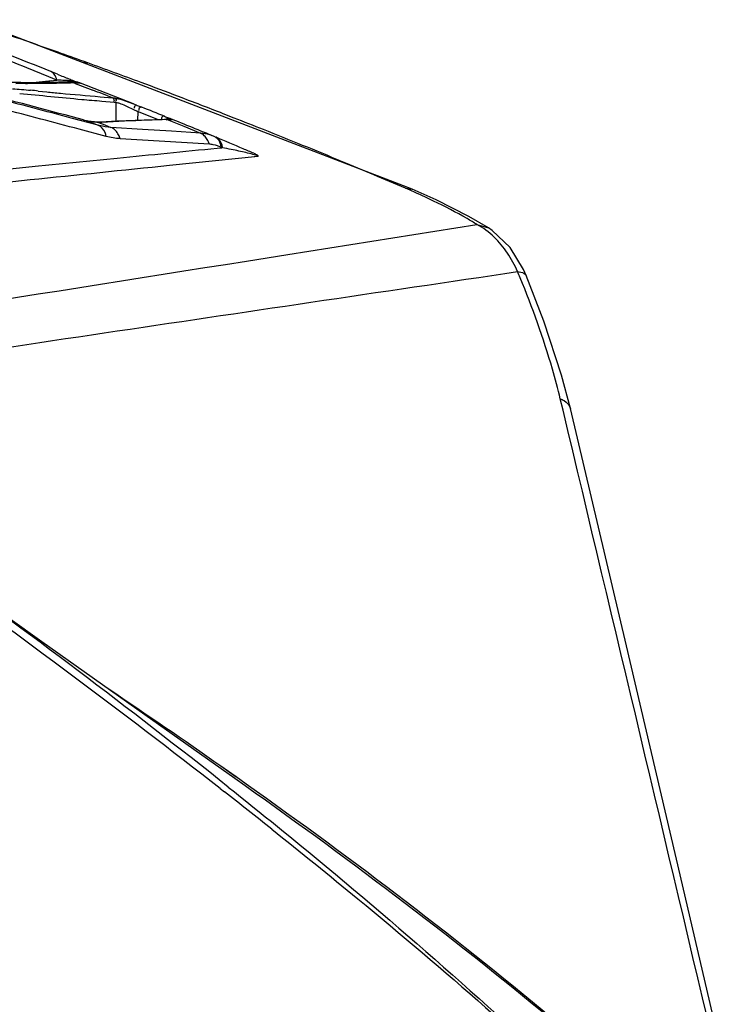
# Model space of a CAD drawing. Units: millimetres. Extents: x 0 to 4950, y 0 to 3500.
# Drawn here: x 1139 to 1175, y 785 to 834 of the extents above; entities that cross this region are included whole.
import ezdxf

# ---------------------------------------------------------------- set-up
doc = ezdxf.new("R2010")
doc.units = ezdxf.units.MM
doc.header["$LTSCALE"] = 272.25
doc.layers.get('0').update_dxf_attribs({"linetype": 'CONTINUOUS'})
doc.layers.add('02___PRT_ALL_AXES', color=7, linetype='CONTINUOUS')

msp = doc.modelspace()

# ---------------------------------------------------------------- linework, layer by layer
at = {"color": 7, "linetype": 'Continuous'}
for p, q in [((1158.914, 825.456), (1137.98, 833.498)), ((1141.038, 832.361), (1140.3, 832.607)), ((1141.188, 832.307), (1140.301, 832.62)), ((1141.188, 832.305), (1141.038, 832.361)), ((1140.722, 831.08), (1139.62, 831.527)), ((1142.678, 831.749), (1142.493, 831.818)), ((1142.681, 831.773), (1142.496, 831.84)), ((1141.125, 830.916), (1140.722, 831.08)), ((1140.994, 831.272), (1140.828, 831.339)), ((1141.156, 831.207), (1140.994, 831.272)), ((1139.324, 830.796), (1138.212, 830.796)), ((1139.082, 830.752), (1139.567, 830.753)), ((1139.324, 830.796), (1140.156, 830.801)), ((1139.324, 830.796), (1139.567, 830.753)), ((1139.919, 830.799), (1141.125, 830.916)), ((1139.919, 830.8), (1140.871, 830.892)), ((1141.208, 830.818), (1140.156, 830.801)), ((1141.663, 830.833), (1141.208, 830.818)), ((1141.851, 830.82), (1141.887, 830.824)), ((1141.946, 830.789), (1142.27, 830.665)), ((1142.049, 830.75), (1142.925, 830.412)), ((1142.054, 830.82), (1142.082, 830.816)), ((1142.174, 830.806), (1142.114, 830.828)), ((1142.239, 830.782), (1142.174, 830.806)), ((1142.203, 830.793), (1142.192, 830.796)), ((1142.27, 830.665), (1142.925, 830.412)), ((1140.197, 830.368), (1140.621, 830.325)), ((1143.294, 830.084), (1143.906, 830.03)), ((1143.384, 829.864), (1143.996, 829.811)), ((1144.965, 829.724), (1145.101, 829.67)), ((1144.826, 829.512), (1144.959, 829.449)), ((1145.185, 828.897), (1145.191, 829.34)), ((1145.191, 829.34), (1145.568, 829.19)), ((1145.568, 829.19), (1145.944, 829.04)), ((1150.009, 829.015), (1149.455, 829.222)), ((1150.009, 829.015), (1149.456, 829.231)), ((1143.201, 828.658), (1141.851, 829.014)), ((1142.441, 828.858), (1141.851, 829.014)), ((1143.128, 828.677), (1142.636, 828.807)), ((1142.702, 828.863), (1142.639, 828.878)), ((1142.653, 828.873), (1142.639, 828.878)), ((1142.653, 828.873), (1143.201, 828.658)), ((1143.162, 828.805), (1142.702, 828.863)), ((1143.201, 828.658), (1143.128, 828.677)), ((1143.31, 828.809), (1143.162, 828.805)), ((1143.216, 828.795), (1143.162, 828.805)), ((1143.216, 828.795), (1143.526, 828.673)), ((1143.372, 828.8), (1143.31, 828.809)), ((1143.526, 828.673), (1143.838, 828.549)), ((1145.944, 829.04), (1146.205, 828.935)), ((1146.646, 828.939), (1146.588, 828.949)), ((1146.646, 828.939), (1147.48, 828.601)), ((1146.751, 828.946), (1146.709, 828.948)), ((1146.755, 828.938), (1146.709, 828.948)), ((1146.805, 828.989), (1146.842, 828.974)), ((1147.48, 828.601), (1148.317, 828.258)), ((1143.595, 828.1), (1142.246, 828.457)), ((1145.416, 828.449), (1143.838, 828.549)), ((1146.862, 828.355), (1145.416, 828.449)), ((1148.317, 828.258), (1146.862, 828.355)), ((1146.771, 826.654), (1151.212, 827.11)), ((1149.152, 827.509), (1149.394, 827.533)), ((1149.152, 827.51), (1149.394, 827.533)), ((1151.007, 827.089), (1151.212, 827.11)), ((1134.804, 826.08), (1140.045, 826.606)), ((1138.465, 826.449), (1140.045, 826.606)), ((1140.045, 826.606), (1144.153, 827.012)), ((1140.045, 826.606), (1144.153, 827.011)), ((1146.329, 826.608), (1146.771, 826.654)), ((1146.33, 826.608), (1146.771, 826.654)), ((1158.583, 825.501), (1158.914, 825.456)), ((1158.914, 825.456), (1158.914, 825.456)), ((1153.737, 822.356), (1162.155, 823.689)), ((1153.738, 822.356), (1162.155, 823.689)), ((1162.155, 823.689), (1162.728, 823.516)), ((1162.728, 823.516), (1162.729, 823.516)), ((1164.613, 821.145), (1164.613, 821.144)), ((1166.464, 814.397), (1166.327, 814.969)), ((1166.464, 814.396), (1166.327, 814.969)), ((1150.102, 796.048), (1149.34, 796.585)), ((1150.1, 796.045), (1149.34, 796.585)), ((1150.044, 795.966), (1150.013, 795.988)), ((1149.307, 795.47), (1149.522, 795.301)), ((1149.307, 795.47), (1149.522, 795.301))]:
    msp.add_line(p, q, dxfattribs=at)
for points in [[(1141.785, 830.835), (1141.736, 830.835), (1141.685, 830.834), (1141.663, 830.833)], [(1142.054, 830.82), (1142.024, 830.823), (1141.992, 830.827), (1141.955, 830.829), (1141.917, 830.832), (1141.876, 830.834), (1141.831, 830.835), (1141.785, 830.835)], [(1142.308, 830.759), (1142.275, 830.771), (1142.215, 830.789), (1142.203, 830.793)], [(1144.965, 829.724), (1144.288, 829.991), (1142.309, 830.759)], [(1143.906, 830.03), (1143.941, 830.027), (1143.975, 830.023), (1144.009, 830.019)], [(1143.996, 829.811), (1144.029, 829.808), (1144.062, 829.804), (1144.096, 829.8)], [(1146.588, 828.949), (1145.502, 828.91), (1144.14, 828.852), (1143.31, 828.809)], [(1146.801, 828.944), (1146.807, 828.944), (1146.794, 828.944), (1146.751, 828.946)], [(1162.728, 823.516), (1161.755, 824.083), (1160.108, 824.92), (1158.914, 825.456)], [(1164.613, 821.144), (1164.48, 821.443), (1163.811, 822.536), (1162.92, 823.389), (1162.729, 823.516)], [(1166.832, 814.484), (1166.393, 816.148), (1165.503, 818.858), (1164.613, 821.145)], [(1174.585, 781.497), (1172.326, 791.15), (1169.632, 802.611), (1166.832, 814.484)]]:
    msp.add_lwpolyline(points, dxfattribs=at)
for centre, radius, start, end in [((1045.649, 563.05), 285.704, 70.65269, 71.4658), ((1044.888, 560.881), 288.003, 70.18938, 70.46568), ((1044.384, 559.487), 289.485, 69.58663, 70.15007), ((1194.065, 963.064), 142.076, 248.13622, 248.26767), ((1178.042, 922.857), 98.794, 248.26574, 248.43319), ((1139.471, 935.373), 104.621, 270.05284, 270.47118), ((1139.727, 905.641), 74.887, 270.46241, 271.06184), ((1140.214, 879.638), 48.88, 271.0556, 271.7054), ((1139.348, 790.155), 40.8, 87.3171, 87.5041), ((1141.692, 830.079), 0.754, 78.0704, 92.1486), ((1140.561, 867.501), 36.738, 271.727, 272.0133), ((1165.82, 891.936), 65.545, 248.43377, 248.54923), ((1141.688, 830.06), 0.774, 70.4834, 78.062), ((1153.397, 860.257), 31.517, 248.5087, 249.0406), ((1140.686, 863.908), 33.142, 272.0156, 272.1789), ((1043.844, 558.035), 291.035, 69.19652, 69.58678), ((747.726, -651.477), 1532.124, 75.07008, 75.259328), ((1131.996, 748.891), 81.888, 84.2521, 84.51994), ((1043.349, 573.421), 275.609, 68.60135, 68.82014), ((1043.342, 556.713), 292.449, 68.72486, 69.19646), ((1145.205, 829.5), 0.21, 162.5507, 177.9673), ((1171.032, 894.22), 69.563, 248.11375, 248.28848), ((1150.567, 842.831), 14.25, 248.2982, 248.6064), ((1041.281, 567.612), 281.873, 68.07754, 68.32483), ((1144.602, 836.688), 8.053, 254.5506, 255.0589), ((1146.743, 844.776), 16.42, 255.115, 255.5766), ((1143.433, 831.882), 3.108, 255.466, 256.4279), ((1143.344, 831.5), 2.716, 256.3695, 259.9201), ((1144.2, 832.389), 3.863, 255.0234, 256.0823), ((1143.254, 830.136), 1.34, 268.2027, 270.6768), ((1150.651, 694.75), 134.247, 92.13385, 93.108), ((1152.743, 641.216), 187.823, 91.8602, 92.16371), ((1146.684, 827.667), 1.273, 90.0557, 91.6923), ((1146.684, 827.684), 1.256, 86.7581, 90.0589), ((1042.935, 571.607), 277.551, 67.52687, 68.02288), ((1042.72, 555.119), 294.16, 68.30282, 68.60893), ((1148.866, 827.686), 0.427, 57.7732, 67.6321), ((1041.968, 553.237), 296.186, 67.4854, 68.30223), ((1095.52, 3.919), 825.507, 86.301913, 86.612547), ((1141.143, 783.675), 44.626, 78.7393, 79.3219), ((1144.002, 798.014), 30.005, 78.0049, 78.7471), ((1040.948, 550.772), 298.854, 66.82004, 67.48563), ((1143.889, 791.181), 37.334, 66.3176, 66.8221), ((1145.39, 794.562), 33.634, 64.2837, 66.3459), ((1111.089, 799.2), 57.529, 22.29577, 22.6241), ((-15195.464, -3087.365), 16820.713, 13.2990028, 13.4125921), ((910.317, 493.766), 385.201, 51.57593, 54.4047), ((868.966, 435.501), 456.255, 52.08886, 54.44122), ((960.021, 526.845), 329.547, 54.93666, 56.12117), ((929.016, 513.08), 358.151, 51.51719, 51.99864)]:
    msp.add_arc(centre, radius, start, end, dxfattribs=at)
for points in [[(1140.828, 831.339), (1139.295, 831.958), (1137.762, 832.575), (1136.229, 833.192)], [(1139.62, 831.527), (1138.594, 831.943), (1137.568, 832.358), (1136.542, 832.772)], [(1141.6, 830.891), (1141.486, 830.896), (1141.372, 830.905), (1141.258, 830.91)], [(1141.887, 830.824), (1141.989, 830.83), (1142.099, 830.836), (1142.191, 830.793)], [(1141.946, 830.789), (1142.02, 830.791), (1142.093, 830.79), (1142.166, 830.783)], [(1138.911, 830.48), (1139.213, 830.461), (1139.515, 830.434), (1139.816, 830.405)], [(1141.851, 829.014), (1140.566, 829.354), (1139.281, 829.694), (1137.996, 830.035)], [(1144.094, 828.849), (1144.093, 829.166), (1144.095, 829.483), (1144.096, 829.8)], [(1145.389, 829.555), (1145.334, 829.578), (1145.245, 829.52), (1145.235, 829.46)], [(1142.246, 828.457), (1140.963, 828.796), (1139.68, 829.135), (1138.397, 829.476)], [(1144.959, 829.449), (1145.012, 829.424), (1145.064, 829.398), (1145.118, 829.374)], [(1146.519, 829.103), (1146.463, 829.126), (1146.375, 829.068), (1146.365, 829.009)], [(1146.519, 829.103), (1146.588, 829.075), (1146.657, 829.047), (1146.726, 829.02)], [(1143.216, 828.795), (1143.099, 828.794), (1142.983, 828.806), (1142.869, 828.826)], [(1143.838, 828.549), (1143.647, 828.561), (1143.456, 828.594), (1143.27, 828.64)], [(1146.805, 828.989), (1146.735, 829.018), (1146.591, 828.989), (1146.59, 828.913)], [(1144.297, 827.984), (1144.06, 827.998), (1143.824, 828.039), (1143.595, 828.1)], [(1148.78, 828.171), (1148.629, 828.217), (1148.473, 828.248), (1148.317, 828.258)], [(1148.506, 828.134), (1148.45, 828.185), (1148.386, 828.228), (1148.317, 828.258)], [(1148.659, 827.946), (1148.617, 828.015), (1148.565, 828.08), (1148.506, 828.134)], [(1149.029, 828.08), (1148.947, 828.115), (1148.864, 828.145), (1148.78, 828.171)], [(1148.764, 827.707), (1148.739, 827.79), (1148.704, 827.871), (1148.659, 827.946)], [(1148.948, 827.683), (1148.887, 827.695), (1148.826, 827.703), (1148.764, 827.707)], [(1149.394, 827.533), (1149.249, 827.595), (1149.102, 827.655), (1148.948, 827.683)], [(1144.153, 827.011), (1145.82, 827.177), (1147.485, 827.348), (1149.152, 827.51)], [(1132.388, 825.171), (1137.035, 825.651), (1141.682, 826.13), (1146.33, 826.608)], [(1163.012, 823.062), (1162.757, 823.308), (1162.468, 823.525), (1162.155, 823.689)], [(1163.677, 822.26), (1163.484, 822.548), (1163.262, 822.82), (1163.012, 823.062)], [(1120.401, 817.089), (1131.514, 818.841), (1142.626, 820.596), (1153.738, 822.356)], [(1164.191, 821.331), (1164.046, 821.653), (1163.875, 821.966), (1163.677, 822.26)], [(1122.816, 815.183), (1136.606, 817.245), (1150.397, 819.295), (1164.191, 821.331)]]:
    msp.add_open_spline(points, degree=3, dxfattribs=at)
for points, knots in [([(1141.125, 830.916), (1141.116, 830.967), (1141.073, 831.137), (1140.945, 831.296), (1140.828, 831.339)], [0, 0, 0, 0, 0.290482, 1, 1, 1, 1]), ([(1141.686, 830.887), (1141.671, 830.888), (1141.643, 830.89), (1141.614, 830.89), (1141.6, 830.891)], [0, 0, 0, 0, 0.519189, 1, 1, 1, 1]), ([(1141.771, 830.877), (1141.756, 830.88), (1141.727, 830.883), (1141.699, 830.886), (1141.686, 830.887)], [0, 0, 0, 0, 0.550471, 1, 1, 1, 1]), ([(1141.935, 830.829), (1141.943, 830.83), (1142.03, 830.854), (1141.835, 830.868), (1141.771, 830.877)], [0, 0, 0, 0, 0.118922, 1, 1, 1, 1]), ([(1142.166, 830.783), (1142.19, 830.781), (1142.231, 830.776), (1142.272, 830.769), (1142.289, 830.764)], [0, 0, 0, 0, 0.58294, 1, 1, 1, 1]), ([(1142.289, 830.764), (1142.293, 830.763), (1142.299, 830.762), (1142.306, 830.76), (1142.308, 830.759)], [0, 0, 0, 0, 0.58812, 1, 1, 1, 1]), ([(1139.269, 830.242), (1140.305, 830.157), (1141.675, 830.006), (1143.048, 829.893), (1143.384, 829.864)], [0, 0, 0, 0, 0.754952, 1, 1, 1, 1]), ([(1140.621, 830.325), (1140.849, 830.302), (1141.74, 830.214), (1142.631, 830.141), (1143.294, 830.084)], [0, 0, 0, 0, 0.256112, 1, 1, 1, 1]), ([(1143.906, 830.03), (1143.93, 830.02), (1143.975, 829.988), (1143.997, 829.931), (1143.993, 829.904)], [0, 0, 0, 0, 0.485172, 1, 1, 1, 1]), ([(1143.993, 829.904), (1143.992, 829.895), (1143.986, 829.876), (1143.976, 829.86), (1143.969, 829.852)], [0, 0, 0, 0, 0.461075, 1, 1, 1, 1]), ([(1144.009, 830.019), (1144.08, 830.01), (1144.408, 829.942), (1144.72, 829.821), (1144.965, 829.724)], [0, 0, 0, 0, 0.212766, 1, 1, 1, 1]), ([(1144.009, 830.019), (1144.054, 830), (1144.119, 829.927), (1144.084, 829.858), (1144.07, 829.841)], [0, 0, 0, 0, 0.693376, 1, 1, 1, 1]), ([(1144.096, 829.8), (1144.15, 829.789), (1144.403, 829.715), (1144.64, 829.601), (1144.826, 829.512)], [0, 0, 0, 0, 0.213253, 1, 1, 1, 1]), ([(1145.101, 829.67), (1145.085, 829.677), (1145.037, 829.632), (1145.015, 829.594), (1145.005, 829.563)], [0, 0, 0, 0, 0.349084, 1, 1, 1, 1]), ([(1145.118, 829.374), (1145.128, 829.37), (1145.147, 829.361), (1145.166, 829.353), (1145.176, 829.349)], [0, 0, 0, 0, 0.532566, 1, 1, 1, 1]), ([(1145.235, 829.46), (1145.234, 829.451), (1145.234, 829.431), (1145.239, 829.411), (1145.243, 829.401)], [0, 0, 0, 0, 0.46625, 1, 1, 1, 1]), ([(1143.595, 828.1), (1143.583, 828.164), (1143.522, 828.387), (1143.355, 828.593), (1143.201, 828.658)], [0, 0, 0, 0, 0.281264, 1, 1, 1, 1]), ([(1143.372, 828.8), (1143.355, 828.799), (1143.321, 828.797), (1143.287, 828.796), (1143.27, 828.796)], [0, 0, 0, 0, 0.486469, 1, 1, 1, 1]), ([(1146.365, 829.009), (1146.363, 828.999), (1146.363, 828.979), (1146.368, 828.959), (1146.372, 828.949)], [0, 0, 0, 0, 0.466447, 1, 1, 1, 1]), ([(1146.726, 829.02), (1146.734, 829.017), (1146.745, 829.013), (1146.756, 829.008), (1146.76, 829.007)], [0, 0, 0, 0, 0.68822, 1, 1, 1, 1]), ([(1146.874, 828.961), (1146.885, 828.956), (1146.938, 828.891), (1146.803, 828.935), (1146.755, 828.938)], [0, 0, 0, 0, 0.202578, 1, 1, 1, 1]), ([(1146.842, 828.974), (1146.848, 828.972), (1146.858, 828.967), (1146.869, 828.963), (1146.874, 828.961)], [0, 0, 0, 0, 0.536902, 1, 1, 1, 1]), ([(1144.297, 827.984), (1144.278, 828.048), (1144.189, 828.278), (1144.003, 828.479), (1143.838, 828.549)], [0, 0, 0, 0, 0.273928, 1, 1, 1, 1]), ([(1149.354, 827.556), (1149.348, 827.609), (1149.316, 827.794), (1149.208, 827.975), (1149.094, 828.047)], [0, 0, 0, 0, 0.284221, 1, 1, 1, 1]), ([(1150.99, 827.252), (1150.814, 827.326), (1150.183, 827.592), (1149.553, 827.858), (1149.099, 828.051)], [0, 0, 0, 0, 0.279758, 1, 1, 1, 1]), ([(1149.423, 827.526), (1149.417, 827.587), (1149.381, 827.793), (1149.237, 827.994), (1149.099, 828.051)], [0, 0, 0, 0, 0.289427, 1, 1, 1, 1]), ([(1151.212, 827.11), (1151.124, 827.148), (1150.799, 827.24), (1150.472, 827.314), (1150.238, 827.364)], [0, 0, 0, 0, 0.2859, 1, 1, 1, 1]), ([(1150.99, 827.252), (1151.017, 827.241), (1151.094, 827.203), (1151.192, 827.166), (1151.212, 827.11)], [0, 0, 0, 0, 0.332993, 1, 1, 1, 1]), ([(1162.155, 823.689), (1161.991, 823.79), (1161.283, 824.211), (1160.552, 824.591), (1159.984, 824.865)], [0, 0, 0, 0, 0.234108, 1, 1, 1, 1]), ([(1164.191, 821.331), (1164.243, 821.328), (1164.394, 821.313), (1164.572, 821.241), (1164.613, 821.145)], [0, 0, 0, 0, 0.33308, 1, 1, 1, 1]), ([(1166.327, 814.969), (1166.208, 815.468), (1165.659, 817.526), (1164.93, 819.531), (1164.317, 821.026)], [0, 0, 0, 0, 0.241031, 1, 1, 1, 1]), ([(1166.327, 814.969), (1166.393, 814.944), (1166.607, 814.844), (1166.794, 814.648), (1166.832, 814.484)], [0, 0, 0, 0, 0.295258, 1, 1, 1, 1]), ([(1170.939, 779.604), (1169.27, 781.064), (1162.539, 786.809), (1155.461, 792.141), (1150.044, 795.966)], [0, 0, 0, 0, 0.250596, 1, 1, 1, 1]), ([(1170.944, 779.606), (1169.29, 781.097), (1162.595, 786.89), (1155.513, 792.224), (1150.102, 796.048)], [0, 0, 0, 0, 0.251493, 1, 1, 1, 1]), ([(1149.711, 795.545), (1151.359, 794.234), (1157.912, 788.911), (1164.243, 783.301), (1168.754, 778.847)], [0, 0, 0, 0, 0.249332, 1, 1, 1, 1]), ([(1151.886, 793.439), (1153.334, 792.287), (1159.116, 787.611), (1164.737, 782.724), (1168.753, 778.839)], [0, 0, 0, 0, 0.248712, 1, 1, 1, 1])]:
    msp.add_open_spline(points, degree=3, knots=knots, dxfattribs=at)
at = {"layer": '02___PRT_ALL_AXES', "color": 7, "linetype": 'Continuous'}
msp.add_lwpolyline([(1150.044, 795.966), (1145.525, 799.161), (1140.383, 802.81), (1135.606, 806.218)], dxfattribs=at)

doc.saveas('drawing.dxf')
